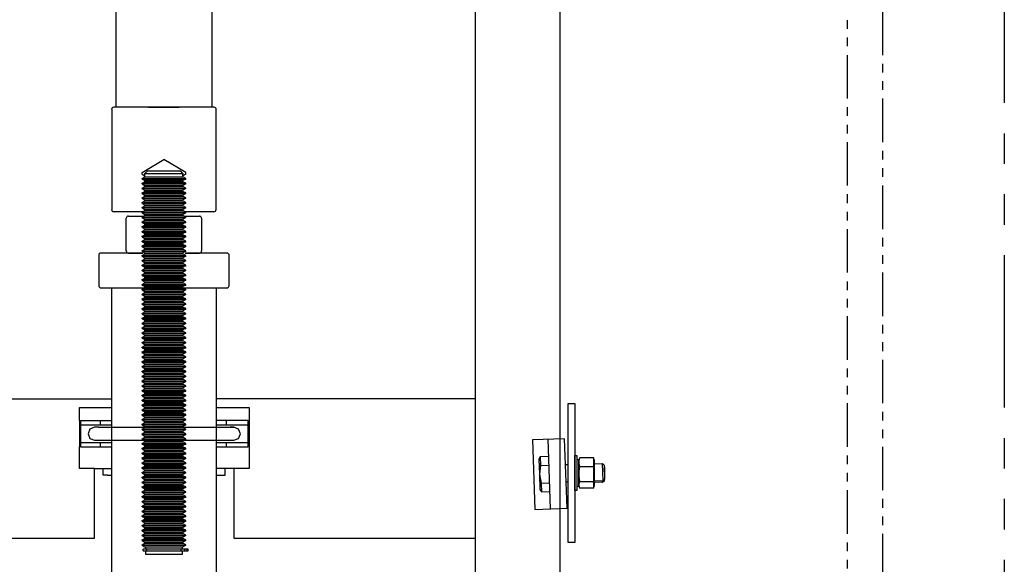
# Model space of a CAD drawing. Units: inches. Extents: x 89 to 865, y 77 to 613.
# Drawn here: x 775 to 804, y 415 to 431 of the extents above; entities that cross this region are included whole.
import ezdxf

# ---------------------------------------------------------------- set-up
doc = ezdxf.new("R2010")
doc.units = ezdxf.units.IN
doc.header["$MEASUREMENT"] = 0
doc.linetypes.add('HIDDEN', pattern=[0.375, 0.25, -0.125])
doc.linetypes.add('PHANTOM', pattern=[2.5, 1.25, -0.25, 0.25, -0.25, 0.25, -0.25])
doc.layers.add('PHANTOM', color=4, linetype='PHANTOM')

# ---------------------------------------------------------------- blocks, each defined once
blk = doc.blocks.new('JACK_BRACKET_NEW2')
for p, q in [((-1.615, 2), (-1.504, 2)), ((-2.428, 1.75), (-2.428, 1.75)), ((-2.428, 1.75), (-2.413, 1.75)), ((-1.615, 1.75), (-1.489, 1.75)), ((-2.428, 1.375), (-2.428, 0.625)), ((-2.398, 1.375), (-2.398, 0.625)), ((-2.398, 1.375), (-1.615, 1.375)), ((-1.615, 1.375), (-1.504, 1.375)), ((-1.615, 1.255), (-1.504, 1.255)), ((-2.428, 0), (-2.428, 0.625)), ((-2.398, 0.625), (-1.615, 0.625)), ((-1.615, 0.745), (-1.504, 0.745)), ((-1.615, 0.625), (-1.504, 0.625)), ((-1.99, 0), (-2.428, 0)), ((-1.615, 0), (-1.504, 0)), ((-1.615, -0.188), (-1.504, -0.188))]:
    blk.add_line(p, q)
for points in [[(-17.688, 2), (-1.615, 2)], [(8.938, 2), (1.5, 2)], [(-2.428, 1.375), (-2.428, 1.75), (-1.615, 1.75)], [(1.5, 1.75), (2.447, 1.75), (2.447, 0), (1.5, 0)], [(11.608, 1.871), (11.795, 1.871), (11.795, -2.129), (11.608, -2.129), (11.608, 1.871)], [(-2.398, 1.255), (-1.615, 1.255)], [(-1.878, 1.188), (-1.99, 1.188), (-2.123, 1.133), (-2.178, 1), (-2.123, 0.867), (-1.99, 0.812)], [(-1.878, 0.812), (2.01, 0.812), (2.142, 0.867), (2.197, 1), (2.142, 1.133), (2.01, 1.188), (1.897, 1.188)], [(-1.878, 1.188), (2.01, 1.188)], [(-1.834, 1.375), (-1.834, 1.255)], [(1.5, 0.625), (2.416, 0.625), (2.416, 1.375), (1.5, 1.375)], [(1.5, 1.255), (2.416, 1.255)], [(1.791, 1.375), (1.791, 1.255)], [(11.572, -1.142), (11.502, 0.857), (10.581, 0.825), (10.65, -1.174), (11.572, -1.142), (11.502, 0.857)], [(-2.398, 0.745), (-1.615, 0.745)], [(-1.99, 0.812), (-1.825, 0.812)], [(-1.834, 0.745), (-1.834, 0.625)], [(1.5, 0.745), (2.416, 0.745)], [(1.791, 0.745), (1.791, 0.625)], [(11.022, 0.84), (11.092, -1.159)], [(11.04, 0.346), (10.802, 0.338), (10.765, 0.268), (10.78, -0.162), (10.796, -0.606), (10.837, -0.672), (11.075, -0.664)], [(10.802, 0.338), (10.811, 0.085), (10.78, -0.162), (10.828, -0.42), (10.837, -0.672)], [(11.858, -0.504), (11.908, -0.504), (11.908, 0.246), (11.858, 0.246), (11.858, -0.504), (11.858, -0.629), (11.795, -0.629), (11.795, 0.371), (11.858, 0.371), (11.858, 0.246)], [(12.34, -0.561), (12.34, 0.303), (11.937, 0.303), (11.908, 0.246), (11.908, 0.182), (11.908, -0.155), (11.908, -0.466), (11.909, -0.505), (11.937, -0.561), (11.908, -0.466), (11.937, -0.371), (11.908, -0.155), (11.937, 0.061), (11.908, 0.182), (11.937, 0.303)], [(-17.688, -2), (-1.99, -2), (-1.99, 0), (-1.615, 0)], [(-1.615, -0.188), (-1.74, -0.188), (-1.74, 0)], [(1.5, -0.188), (1.76, -0.188), (1.76, 0)], [(2.01, 0), (2.01, -2), (8.938, -2)], [(10.811, 0.085), (11.048, 0.094)], [(11.608, 0.11), (11.528, 0.107)], [(11.937, 0.061), (12.34, 0.061)], [(12.34, -0.504), (12.356, -0.504), (12.356, 0.246), (12.34, 0.242), (12.34, -0.504)], [(12.606, -0.355), (12.356, -0.364), (12.356, 0.136), (12.589, 0.145)], [(12.589, 0.145), (12.636, 0.1), (12.65, -0.308), (12.606, -0.355), (12.589, 0.145)], [(12.637, 0.063), (12.65, 0.049), (12.643, -0.104)], [(10.828, -0.42), (11.066, -0.412)], [(11.608, -0.39), (11.546, -0.392)], [(11.937, -0.371), (12.34, -0.371)], [(12.34, -0.561), (11.937, -0.561)], [(12.589, -0.403), (12.356, -0.395)], [(12.637, -0.322), (12.636, -0.359), (12.589, -0.403), (12.59, -0.356)]]:
    blk.add_lwpolyline(points)
blk = doc.blocks.new('upstd_u')
for p, q in [((-0.438, 0), (-1.438, 0)), ((-0.438, 0), (0.438, 0)), ((1.438, 0), (0.438, 0)), ((-1.5, -0.064), (-1.5, -2.938)), ((1.5, -2.938), (1.5, -0.064)), ((-1.127, -3), (-1.438, -3)), ((-0.601, -3), (-1.127, -3)), ((1.437, -3), (0.601, -3))]:
    blk.add_line(p, q)
at = {"color": 4}
for p, q in [((-0.625, -1.875), (0, -1.499)), ((0.625, -1.875), (0, -1.499)), ((-0.625, -1.922), (-0.625, -1.875)), ((-0.625, -1.922), (-0.547, -1.967)), ((-0.484, -1.838), (-0.547, -1.901)), ((-0.547, -2), (-0.547, -1.901)), ((-0.547, -1.901), (0.547, -1.901)), ((0.484, -1.838), (-0.484, -1.838)), ((0.484, -1.838), (-0.484, -1.838)), ((0.547, -1.901), (0.484, -1.838)), ((0.547, -2), (0.547, -1.901)), ((0.625, -1.922), (0.547, -1.967)), ((0.625, -1.922), (0.625, -1.875)), ((-0.625, -2.045), (-0.547, -2)), ((-0.625, -2.045), (0.625, -2.045)), ((-0.625, -2.061), (-0.625, -2.045)), ((-0.625, -2.061), (0.625, -2.061)), ((-0.625, -2.061), (-0.547, -2.106)), ((-0.625, -2.183), (-0.547, -2.138)), ((-0.625, -2.183), (0.625, -2.183)), ((-0.625, -2.199), (-0.625, -2.183)), ((-0.625, -2.199), (0.625, -2.199)), ((-0.625, -2.199), (-0.547, -2.244)), ((-0.547, -2), (0.547, -2)), ((-0.547, -2.138), (-0.547, -2.106)), ((-0.547, -2.106), (0.547, -2.106)), ((-0.547, -2.138), (0.547, -2.138)), ((-0.547, -2.277), (-0.547, -2.244)), ((-0.547, -2.244), (0.547, -2.244)), ((0.625, -2.045), (0.547, -2)), ((0.625, -2.061), (0.547, -2.106)), ((0.547, -2.138), (0.547, -2.106)), ((0.625, -2.183), (0.547, -2.138)), ((0.625, -2.199), (0.547, -2.244)), ((0.547, -2.277), (0.547, -2.244)), ((0.625, -2.061), (0.625, -2.045)), ((0.625, -2.199), (0.625, -2.183)), ((-0.625, -2.322), (-0.547, -2.277)), ((-0.625, -2.322), (0.625, -2.322)), ((-0.625, -2.337), (-0.625, -2.322)), ((-0.625, -2.337), (0.625, -2.337)), ((-0.625, -2.337), (-0.547, -2.383)), ((-0.625, -2.46), (-0.547, -2.415)), ((-0.625, -2.46), (0.625, -2.46)), ((-0.625, -2.476), (-0.625, -2.46)), ((-0.625, -2.476), (0.625, -2.476)), ((-0.625, -2.476), (-0.547, -2.521)), ((-0.547, -2.277), (0.547, -2.277)), ((-0.547, -2.415), (-0.547, -2.383)), ((-0.547, -2.383), (0.547, -2.383)), ((-0.547, -2.415), (0.547, -2.415)), ((-0.547, -2.554), (-0.547, -2.521)), ((-0.547, -2.521), (0.547, -2.521)), ((0.625, -2.322), (0.547, -2.277)), ((0.625, -2.337), (0.547, -2.383)), ((0.547, -2.415), (0.547, -2.383)), ((0.625, -2.46), (0.547, -2.415)), ((0.625, -2.476), (0.547, -2.521)), ((0.547, -2.554), (0.547, -2.521)), ((0.625, -2.337), (0.625, -2.322)), ((0.625, -2.476), (0.625, -2.46)), ((-0.625, -2.599), (-0.547, -2.554)), ((-0.625, -2.599), (0.625, -2.599)), ((-0.625, -2.614), (-0.625, -2.599)), ((-0.625, -2.614), (0.625, -2.614)), ((-0.625, -2.614), (-0.547, -2.659)), ((-0.625, -2.737), (-0.547, -2.692)), ((-0.625, -2.737), (0.625, -2.737)), ((-0.625, -2.753), (-0.625, -2.737)), ((-0.625, -2.753), (0.625, -2.753)), ((-0.625, -2.753), (-0.547, -2.798)), ((-0.547, -2.554), (0.547, -2.554)), ((-0.547, -2.692), (-0.547, -2.659)), ((-0.547, -2.659), (0.547, -2.659)), ((-0.547, -2.692), (0.547, -2.692)), ((-0.547, -2.83), (-0.547, -2.798)), ((-0.547, -2.798), (0.547, -2.798)), ((0.625, -2.599), (0.547, -2.554)), ((0.625, -2.614), (0.547, -2.659)), ((0.547, -2.692), (0.547, -2.659)), ((0.625, -2.737), (0.547, -2.692)), ((0.625, -2.753), (0.547, -2.798)), ((0.547, -2.83), (0.547, -2.798)), ((0.625, -2.614), (0.625, -2.599)), ((0.625, -2.753), (0.625, -2.737)), ((-0.625, -2.875), (-0.547, -2.83)), ((-0.625, -2.875), (0.625, -2.875)), ((-0.625, -2.891), (-0.625, -2.875)), ((-0.625, -2.891), (0.625, -2.891)), ((-0.625, -2.891), (-0.547, -2.936)), ((-0.625, -3.014), (-0.547, -2.969)), ((-0.625, -3.014), (0.625, -3.014)), ((-0.625, -3.029), (-0.625, -3.014)), ((-0.625, -3.029), (0.625, -3.029)), ((-0.625, -3.029), (-0.547, -3.075)), ((-0.625, -3.152), (-0.547, -3.107)), ((-0.547, -2.83), (0.547, -2.83)), ((-0.547, -2.969), (-0.547, -2.936)), ((-0.547, -2.936), (0.547, -2.936)), ((-0.547, -2.969), (0.547, -2.969)), ((-0.547, -3.107), (-0.547, -3.075)), ((-0.547, -3.075), (0.547, -3.075)), ((-0.547, -3.107), (0.547, -3.107)), ((0.625, -2.875), (0.547, -2.83)), ((0.625, -2.891), (0.547, -2.936)), ((0.547, -2.969), (0.547, -2.936)), ((0.625, -3.014), (0.547, -2.969)), ((0.625, -3.029), (0.547, -3.075)), ((0.547, -3.107), (0.547, -3.075)), ((0.625, -3.152), (0.547, -3.107)), ((0.625, -2.891), (0.625, -2.875)), ((0.625, -3.029), (0.625, -3.014)), ((-0.625, -3.152), (0.625, -3.152)), ((-0.625, -3.168), (-0.625, -3.152)), ((-0.625, -3.168), (0.625, -3.168)), ((-0.625, -3.168), (-0.547, -3.213)), ((-0.625, -3.291), (-0.547, -3.246)), ((-0.625, -3.291), (0.625, -3.291)), ((-0.625, -3.306), (-0.625, -3.291)), ((-0.625, -3.306), (0.625, -3.306)), ((-0.625, -3.306), (-0.547, -3.351)), ((-0.625, -3.429), (-0.547, -3.384)), ((-0.547, -3.246), (-0.547, -3.213)), ((-0.547, -3.213), (0.547, -3.213)), ((-0.547, -3.246), (0.547, -3.246)), ((-0.547, -3.384), (-0.547, -3.351)), ((-0.547, -3.351), (0.547, -3.351)), ((-0.547, -3.384), (0.547, -3.384)), ((0.625, -3.168), (0.547, -3.213)), ((0.547, -3.246), (0.547, -3.213)), ((0.625, -3.291), (0.547, -3.246)), ((0.625, -3.306), (0.547, -3.351)), ((0.547, -3.384), (0.547, -3.351)), ((0.625, -3.429), (0.547, -3.384)), ((0.625, -3.168), (0.625, -3.152)), ((0.625, -3.306), (0.625, -3.291)), ((-0.625, -3.429), (0.625, -3.429)), ((-0.625, -3.445), (-0.625, -3.429)), ((-0.625, -3.445), (0.625, -3.445)), ((-0.625, -3.445), (-0.547, -3.49)), ((-0.625, -3.567), (-0.547, -3.522)), ((-0.625, -3.567), (0.625, -3.567)), ((-0.625, -3.583), (-0.625, -3.567)), ((-0.625, -3.583), (0.625, -3.583)), ((-0.625, -3.583), (-0.547, -3.628)), ((-0.625, -3.706), (-0.547, -3.661)), ((-0.547, -3.522), (-0.547, -3.49)), ((-0.547, -3.49), (0.547, -3.49)), ((-0.547, -3.522), (0.547, -3.522)), ((-0.547, -3.661), (-0.547, -3.628)), ((-0.547, -3.628), (0.547, -3.628)), ((-0.547, -3.661), (0.547, -3.661)), ((0.625, -3.445), (0.547, -3.49)), ((0.547, -3.522), (0.547, -3.49)), ((0.625, -3.567), (0.547, -3.522)), ((0.625, -3.583), (0.547, -3.628)), ((0.547, -3.661), (0.547, -3.628)), ((0.625, -3.706), (0.547, -3.661)), ((0.625, -3.445), (0.625, -3.429)), ((0.625, -3.583), (0.625, -3.567)), ((-0.625, -3.706), (0.625, -3.706)), ((-0.625, -3.721), (-0.625, -3.706)), ((-0.625, -3.721), (0.625, -3.721)), ((-0.625, -3.721), (-0.547, -3.767)), ((-0.625, -3.844), (-0.547, -3.799)), ((-0.625, -3.844), (0.625, -3.844)), ((-0.625, -3.86), (-0.625, -3.844)), ((-0.625, -3.86), (0.625, -3.86)), ((-0.625, -3.86), (-0.547, -3.905)), ((-0.625, -3.983), (-0.547, -3.938)), ((-0.547, -3.799), (-0.547, -3.767)), ((-0.547, -3.767), (0.547, -3.767)), ((-0.547, -3.799), (0.547, -3.799)), ((-0.547, -3.938), (-0.547, -3.905)), ((-0.547, -3.905), (0.547, -3.905)), ((-0.547, -3.938), (0.547, -3.938)), ((0.625, -3.721), (0.547, -3.767)), ((0.547, -3.799), (0.547, -3.767)), ((0.625, -3.844), (0.547, -3.799)), ((0.625, -3.86), (0.547, -3.905)), ((0.547, -3.938), (0.547, -3.905)), ((0.625, -3.983), (0.547, -3.938)), ((0.625, -3.721), (0.625, -3.706)), ((0.625, -3.86), (0.625, -3.844)), ((-0.625, -3.983), (0.625, -3.983)), ((-0.625, -3.998), (-0.625, -3.983)), ((-0.625, -3.998), (0.625, -3.998)), ((-0.625, -3.998), (-0.547, -4.043)), ((-0.625, -4.121), (-0.547, -4.076)), ((-0.625, -4.121), (0.625, -4.121)), ((-0.625, -4.137), (-0.625, -4.121)), ((-0.625, -4.137), (0.625, -4.137)), ((-0.625, -4.137), (-0.547, -4.182)), ((-0.625, -4.259), (-0.547, -4.214)), ((-0.547, -4.076), (-0.547, -4.043)), ((-0.547, -4.043), (0.547, -4.043)), ((-0.547, -4.076), (0.547, -4.076)), ((-0.547, -4.214), (-0.547, -4.182)), ((-0.547, -4.182), (0.547, -4.182)), ((-0.547, -4.214), (0.547, -4.214)), ((0.625, -3.998), (0.547, -4.043)), ((0.547, -4.076), (0.547, -4.043)), ((0.625, -4.121), (0.547, -4.076)), ((0.625, -4.137), (0.547, -4.182)), ((0.547, -4.214), (0.547, -4.182)), ((0.625, -4.259), (0.547, -4.214)), ((0.625, -3.998), (0.625, -3.983)), ((0.625, -4.137), (0.625, -4.121)), ((-0.625, -4.259), (0.625, -4.259)), ((-0.625, -4.275), (-0.625, -4.259)), ((-0.625, -4.275), (0.625, -4.275)), ((-0.625, -4.275), (-0.547, -4.32)), ((-0.625, -4.398), (-0.547, -4.353)), ((-0.625, -4.398), (0.625, -4.398)), ((-0.625, -4.413), (-0.625, -4.398)), ((-0.625, -4.413), (0.625, -4.413)), ((-0.625, -4.413), (-0.547, -4.459)), ((-0.625, -4.536), (-0.547, -4.491)), ((-0.547, -4.353), (-0.547, -4.32)), ((-0.547, -4.32), (0.547, -4.32)), ((-0.547, -4.353), (0.547, -4.353)), ((-0.547, -4.491), (-0.547, -4.459)), ((-0.547, -4.459), (0.547, -4.459)), ((-0.547, -4.491), (0.547, -4.491)), ((0.625, -4.275), (0.547, -4.32)), ((0.547, -4.353), (0.547, -4.32)), ((0.625, -4.398), (0.547, -4.353)), ((0.625, -4.413), (0.547, -4.459)), ((0.547, -4.491), (0.547, -4.459)), ((0.625, -4.536), (0.547, -4.491)), ((0.625, -4.275), (0.625, -4.259)), ((0.625, -4.413), (0.625, -4.398)), ((-0.625, -4.536), (0.625, -4.536)), ((-0.625, -4.552), (-0.625, -4.536)), ((-0.625, -4.552), (0.625, -4.552)), ((-0.625, -4.552), (-0.547, -4.597)), ((-0.625, -4.675), (-0.547, -4.63)), ((-0.625, -4.675), (0.625, -4.675)), ((-0.625, -4.69), (-0.625, -4.675)), ((-0.625, -4.69), (0.625, -4.69)), ((-0.625, -4.69), (-0.547, -4.735)), ((-0.625, -4.813), (-0.547, -4.768)), ((-0.547, -4.63), (-0.547, -4.597)), ((-0.547, -4.597), (0.547, -4.597)), ((-0.547, -4.63), (0.547, -4.63)), ((-0.547, -4.768), (-0.547, -4.735)), ((-0.547, -4.735), (0.547, -4.735)), ((-0.547, -4.768), (0.547, -4.768)), ((0.625, -4.552), (0.547, -4.597)), ((0.547, -4.63), (0.547, -4.597)), ((0.625, -4.675), (0.547, -4.63)), ((0.625, -4.69), (0.547, -4.735)), ((0.547, -4.768), (0.547, -4.735)), ((0.625, -4.813), (0.547, -4.768)), ((0.625, -4.552), (0.625, -4.536)), ((0.625, -4.69), (0.625, -4.675)), ((-0.625, -4.813), (0.625, -4.813)), ((-0.625, -4.829), (-0.625, -4.813)), ((-0.625, -4.829), (0.625, -4.829)), ((-0.625, -4.829), (-0.547, -4.874)), ((-0.625, -4.951), (-0.547, -4.906)), ((-0.625, -4.951), (0.625, -4.951)), ((-0.625, -4.967), (-0.625, -4.951)), ((-0.625, -4.967), (0.625, -4.967)), ((-0.625, -4.967), (-0.547, -5.012)), ((-0.625, -5.09), (-0.547, -5.045)), ((-0.547, -4.906), (-0.547, -4.874)), ((-0.547, -4.874), (0.547, -4.874)), ((-0.547, -4.906), (0.547, -4.906)), ((-0.547, -5.045), (-0.547, -5.012)), ((-0.547, -5.012), (0.547, -5.012)), ((-0.547, -5.045), (0.547, -5.045)), ((0.625, -4.829), (0.547, -4.874)), ((0.547, -4.906), (0.547, -4.874)), ((0.625, -4.951), (0.547, -4.906)), ((0.625, -4.967), (0.547, -5.012)), ((0.547, -5.045), (0.547, -5.012)), ((0.625, -5.09), (0.547, -5.045)), ((0.625, -4.829), (0.625, -4.813)), ((0.625, -4.967), (0.625, -4.951)), ((-0.625, -5.09), (0.625, -5.09)), ((-0.625, -5.105), (-0.625, -5.09)), ((-0.625, -5.105), (0.625, -5.105)), ((-0.625, -5.105), (-0.547, -5.151)), ((-0.625, -5.228), (-0.547, -5.183)), ((-0.625, -5.228), (0.625, -5.228)), ((-0.625, -5.244), (-0.625, -5.228)), ((-0.625, -5.244), (0.625, -5.244)), ((-0.625, -5.244), (-0.547, -5.289)), ((-0.625, -5.367), (-0.547, -5.322)), ((-0.625, -5.367), (0.625, -5.367)), ((-0.625, -5.382), (-0.625, -5.367)), ((-0.547, -5.183), (-0.547, -5.151)), ((-0.547, -5.151), (0.547, -5.151)), ((-0.547, -5.183), (0.547, -5.183)), ((-0.547, -5.322), (-0.547, -5.289)), ((-0.547, -5.289), (0.547, -5.289)), ((-0.547, -5.322), (0.547, -5.322)), ((0.625, -5.105), (0.547, -5.151)), ((0.547, -5.183), (0.547, -5.151)), ((0.625, -5.228), (0.547, -5.183)), ((0.625, -5.244), (0.547, -5.289)), ((0.547, -5.322), (0.547, -5.289)), ((0.625, -5.367), (0.547, -5.322)), ((0.625, -5.105), (0.625, -5.09)), ((0.625, -5.244), (0.625, -5.228)), ((0.625, -5.382), (0.625, -5.367)), ((-0.625, -5.382), (0.625, -5.382)), ((-0.625, -5.382), (-0.547, -5.427)), ((-0.625, -5.505), (-0.547, -5.46)), ((-0.625, -5.505), (0.625, -5.505)), ((-0.625, -5.521), (-0.625, -5.505)), ((-0.625, -5.521), (0.625, -5.521)), ((-0.625, -5.521), (-0.547, -5.566)), ((-0.625, -5.643), (-0.547, -5.598)), ((-0.625, -5.643), (0.625, -5.643)), ((-0.625, -5.659), (-0.625, -5.643)), ((-0.547, -5.46), (-0.547, -5.427)), ((-0.547, -5.427), (0.547, -5.427)), ((-0.547, -5.46), (0.547, -5.46)), ((-0.547, -5.598), (-0.547, -5.566)), ((-0.547, -5.566), (0.547, -5.566)), ((-0.547, -5.598), (0.547, -5.598)), ((0.625, -5.382), (0.547, -5.427)), ((0.547, -5.46), (0.547, -5.427)), ((0.625, -5.505), (0.547, -5.46)), ((0.625, -5.521), (0.547, -5.566)), ((0.547, -5.598), (0.547, -5.566)), ((0.625, -5.643), (0.547, -5.598)), ((0.625, -5.521), (0.625, -5.505)), ((0.625, -5.659), (0.625, -5.643)), ((-0.625, -5.659), (0.625, -5.659)), ((-0.625, -5.659), (-0.547, -5.704)), ((-0.625, -5.782), (-0.547, -5.737)), ((-0.625, -5.782), (0.625, -5.782)), ((-0.625, -5.797), (-0.625, -5.782)), ((-0.625, -5.797), (0.625, -5.797)), ((-0.625, -5.797), (-0.547, -5.843)), ((-0.625, -5.92), (-0.547, -5.875)), ((-0.625, -5.92), (0.625, -5.92)), ((-0.625, -5.936), (-0.625, -5.92)), ((-0.547, -5.737), (-0.547, -5.704)), ((-0.547, -5.704), (0.547, -5.704)), ((-0.547, -5.737), (0.547, -5.737)), ((-0.547, -5.875), (-0.547, -5.843)), ((-0.547, -5.843), (0.547, -5.843)), ((-0.547, -5.875), (0.547, -5.875)), ((0.625, -5.659), (0.547, -5.704)), ((0.547, -5.737), (0.547, -5.704)), ((0.625, -5.782), (0.547, -5.737)), ((0.625, -5.797), (0.547, -5.843)), ((0.547, -5.875), (0.547, -5.843)), ((0.625, -5.92), (0.547, -5.875)), ((0.625, -5.797), (0.625, -5.782)), ((0.625, -5.936), (0.625, -5.92)), ((-0.625, -5.936), (0.625, -5.936)), ((-0.625, -5.936), (-0.547, -5.981)), ((-0.625, -6.059), (-0.547, -6.014)), ((-0.625, -6.059), (0.625, -6.059)), ((-0.625, -6.074), (-0.625, -6.059)), ((-0.625, -6.074), (0.625, -6.074)), ((-0.625, -6.074), (-0.547, -6.119)), ((-0.625, -6.197), (-0.547, -6.152)), ((-0.625, -6.197), (0.625, -6.197)), ((-0.625, -6.213), (-0.625, -6.197)), ((-0.625, -6.213), (0.625, -6.213)), ((-0.625, -6.213), (-0.547, -6.258)), ((-0.547, -6.014), (-0.547, -5.981)), ((-0.547, -5.981), (0.547, -5.981)), ((-0.547, -6.014), (0.547, -6.014)), ((-0.547, -6.152), (-0.547, -6.119)), ((-0.547, -6.119), (0.547, -6.119)), ((-0.547, -6.152), (0.547, -6.152)), ((0.625, -5.936), (0.547, -5.981)), ((0.547, -6.014), (0.547, -5.981)), ((0.625, -6.059), (0.547, -6.014)), ((0.625, -6.074), (0.547, -6.119)), ((0.547, -6.152), (0.547, -6.119)), ((0.625, -6.197), (0.547, -6.152)), ((0.625, -6.213), (0.547, -6.258)), ((0.625, -6.074), (0.625, -6.059)), ((0.625, -6.213), (0.625, -6.197)), ((-0.625, -6.335), (-0.547, -6.29)), ((-0.625, -6.335), (0.625, -6.335)), ((-0.625, -6.351), (-0.625, -6.335)), ((-0.625, -6.351), (0.625, -6.351)), ((-0.625, -6.351), (-0.547, -6.396)), ((-0.625, -6.474), (-0.547, -6.429)), ((-0.625, -6.474), (0.625, -6.474)), ((-0.625, -6.489), (-0.625, -6.474)), ((-0.625, -6.489), (0.625, -6.489)), ((-0.625, -6.489), (-0.547, -6.535)), ((-0.547, -6.29), (-0.547, -6.258)), ((-0.547, -6.258), (0.547, -6.258)), ((-0.547, -6.29), (0.547, -6.29)), ((-0.547, -6.429), (-0.547, -6.396)), ((-0.547, -6.396), (0.547, -6.396)), ((-0.547, -6.429), (0.547, -6.429)), ((0.547, -6.29), (0.547, -6.258)), ((0.625, -6.335), (0.547, -6.29)), ((0.625, -6.351), (0.547, -6.396)), ((0.547, -6.429), (0.547, -6.396)), ((0.625, -6.474), (0.547, -6.429)), ((0.625, -6.489), (0.547, -6.535)), ((0.625, -6.351), (0.625, -6.335)), ((0.625, -6.489), (0.625, -6.474)), ((-0.625, -6.612), (-0.547, -6.567)), ((-0.625, -6.612), (0.625, -6.612)), ((-0.625, -6.628), (-0.625, -6.612)), ((-0.625, -6.628), (0.625, -6.628)), ((-0.625, -6.628), (-0.547, -6.673)), ((-0.625, -6.751), (-0.547, -6.706)), ((-0.625, -6.751), (0.625, -6.751)), ((-0.625, -6.766), (-0.625, -6.751)), ((-0.625, -6.766), (0.625, -6.766)), ((-0.625, -6.766), (-0.547, -6.811)), ((-0.547, -6.567), (-0.547, -6.535)), ((-0.547, -6.535), (0.547, -6.535)), ((-0.547, -6.567), (0.547, -6.567)), ((-0.547, -6.706), (-0.547, -6.673)), ((-0.547, -6.673), (0.547, -6.673)), ((-0.547, -6.706), (0.547, -6.706)), ((0.547, -6.567), (0.547, -6.535)), ((0.625, -6.612), (0.547, -6.567)), ((0.625, -6.628), (0.547, -6.673)), ((0.547, -6.706), (0.547, -6.673)), ((0.625, -6.751), (0.547, -6.706)), ((0.625, -6.766), (0.547, -6.811)), ((0.625, -6.628), (0.625, -6.612)), ((0.625, -6.766), (0.625, -6.751)), ((-0.625, -6.889), (-0.547, -6.844)), ((-0.625, -6.889), (0.625, -6.889)), ((-0.625, -6.905), (-0.625, -6.889)), ((-0.625, -6.905), (0.625, -6.905)), ((-0.625, -6.905), (-0.547, -6.95)), ((-0.625, -7.027), (-0.547, -6.982)), ((-0.625, -7.027), (0.625, -7.027)), ((-0.625, -7.043), (-0.625, -7.027)), ((-0.625, -7.043), (0.625, -7.043)), ((-0.625, -7.043), (-0.547, -7.088)), ((-0.547, -6.844), (-0.547, -6.811)), ((-0.547, -6.811), (0.547, -6.811)), ((-0.547, -6.844), (0.547, -6.844)), ((-0.547, -6.982), (-0.547, -6.95)), ((-0.547, -6.95), (0.547, -6.95)), ((-0.547, -6.982), (0.547, -6.982)), ((0.547, -6.844), (0.547, -6.811)), ((0.625, -6.889), (0.547, -6.844)), ((0.625, -6.905), (0.547, -6.95)), ((0.547, -6.982), (0.547, -6.95)), ((0.625, -7.027), (0.547, -6.982)), ((0.625, -7.043), (0.547, -7.088)), ((0.625, -6.905), (0.625, -6.889)), ((0.625, -7.043), (0.625, -7.027)), ((-0.625, -7.166), (-0.547, -7.121)), ((-0.625, -7.166), (0.625, -7.166)), ((-0.625, -7.181), (-0.625, -7.166)), ((-0.625, -7.181), (0.625, -7.181)), ((-0.625, -7.181), (-0.547, -7.227)), ((-0.625, -7.304), (-0.547, -7.259)), ((-0.625, -7.304), (0.625, -7.304)), ((-0.625, -7.32), (-0.625, -7.304)), ((-0.625, -7.32), (0.625, -7.32)), ((-0.625, -7.32), (-0.547, -7.365)), ((-0.547, -7.121), (-0.547, -7.088)), ((-0.547, -7.088), (0.547, -7.088)), ((-0.547, -7.121), (0.547, -7.121)), ((-0.547, -7.259), (-0.547, -7.227)), ((-0.547, -7.227), (0.547, -7.227)), ((-0.547, -7.259), (0.547, -7.259)), ((0.547, -7.121), (0.547, -7.088)), ((0.625, -7.166), (0.547, -7.121)), ((0.625, -7.181), (0.547, -7.227)), ((0.547, -7.259), (0.547, -7.227)), ((0.625, -7.304), (0.547, -7.259)), ((0.625, -7.32), (0.547, -7.365)), ((0.625, -7.181), (0.625, -7.166)), ((0.625, -7.32), (0.625, -7.304)), ((-0.625, -7.443), (-0.547, -7.398)), ((-0.625, -7.443), (0.625, -7.443)), ((-0.625, -7.458), (-0.625, -7.443)), ((-0.625, -7.458), (0.625, -7.458)), ((-0.625, -7.458), (-0.547, -7.503)), ((-0.625, -7.581), (-0.547, -7.536)), ((-0.625, -7.581), (0.625, -7.581)), ((-0.625, -7.597), (-0.625, -7.581)), ((-0.625, -7.597), (0.625, -7.597)), ((-0.625, -7.597), (-0.547, -7.642)), ((-0.547, -7.398), (-0.547, -7.365)), ((-0.547, -7.365), (0.547, -7.365)), ((-0.547, -7.398), (0.547, -7.398)), ((-0.547, -7.536), (-0.547, -7.503)), ((-0.547, -7.503), (0.547, -7.503)), ((-0.547, -7.536), (0.547, -7.536)), ((0.547, -7.398), (0.547, -7.365)), ((0.625, -7.443), (0.547, -7.398)), ((0.625, -7.458), (0.547, -7.503)), ((0.547, -7.536), (0.547, -7.503)), ((0.625, -7.581), (0.547, -7.536)), ((0.625, -7.597), (0.547, -7.642)), ((0.625, -7.458), (0.625, -7.443)), ((0.625, -7.597), (0.625, -7.581)), ((-0.625, -7.719), (-0.547, -7.674)), ((-0.625, -7.719), (0.625, -7.719)), ((-0.625, -7.735), (-0.625, -7.719)), ((-0.625, -7.735), (0.625, -7.735)), ((-0.625, -7.735), (-0.547, -7.78)), ((-0.625, -7.858), (-0.547, -7.813)), ((-0.625, -7.858), (0.625, -7.858)), ((-0.625, -7.873), (-0.625, -7.858)), ((-0.625, -7.873), (0.625, -7.873)), ((-0.625, -7.873), (-0.547, -7.919)), ((-0.547, -7.674), (-0.547, -7.642)), ((-0.547, -7.642), (0.547, -7.642)), ((-0.547, -7.674), (0.547, -7.674)), ((-0.547, -7.813), (-0.547, -7.78)), ((-0.547, -7.78), (0.547, -7.78)), ((-0.547, -7.813), (0.547, -7.813)), ((0.547, -7.674), (0.547, -7.642)), ((0.625, -7.719), (0.547, -7.674)), ((0.625, -7.735), (0.547, -7.78)), ((0.547, -7.813), (0.547, -7.78)), ((0.625, -7.858), (0.547, -7.813)), ((0.625, -7.873), (0.547, -7.919)), ((0.625, -7.735), (0.625, -7.719)), ((0.625, -7.873), (0.625, -7.858)), ((-0.625, -7.996), (-0.547, -7.951)), ((-0.625, -7.996), (0.625, -7.996)), ((-0.625, -8.012), (-0.625, -7.996)), ((-0.625, -8.012), (0.625, -8.012)), ((-0.625, -8.012), (-0.547, -8.057)), ((-0.625, -8.135), (-0.547, -8.09)), ((-0.625, -8.135), (0.625, -8.135)), ((-0.625, -8.15), (-0.625, -8.135)), ((-0.625, -8.15), (0.625, -8.15)), ((-0.625, -8.15), (-0.547, -8.195)), ((-0.547, -7.951), (-0.547, -7.919)), ((-0.547, -7.919), (0.547, -7.919)), ((-0.547, -7.951), (0.547, -7.951)), ((-0.547, -8.09), (-0.547, -8.057)), ((-0.547, -8.057), (0.547, -8.057)), ((-0.547, -8.09), (0.547, -8.09)), ((-0.547, -8.228), (-0.547, -8.195)), ((-0.547, -8.195), (0.547, -8.195)), ((0.547, -7.951), (0.547, -7.919)), ((0.625, -7.996), (0.547, -7.951)), ((0.625, -8.012), (0.547, -8.057)), ((0.547, -8.09), (0.547, -8.057)), ((0.625, -8.135), (0.547, -8.09)), ((0.625, -8.15), (0.547, -8.195)), ((0.547, -8.228), (0.547, -8.195)), ((0.625, -8.012), (0.625, -7.996)), ((0.625, -8.15), (0.625, -8.135)), ((-0.625, -8.273), (-0.547, -8.228)), ((-0.625, -8.273), (0.625, -8.273)), ((-0.625, -8.289), (-0.625, -8.273)), ((-0.625, -8.289), (0.625, -8.289)), ((-0.625, -8.289), (-0.547, -8.334)), ((-0.625, -8.411), (-0.547, -8.366)), ((-0.625, -8.411), (0.625, -8.411)), ((-0.625, -8.427), (-0.625, -8.411)), ((-0.625, -8.427), (0.625, -8.427)), ((-0.625, -8.427), (-0.547, -8.472)), ((-0.547, -8.228), (0.547, -8.228)), ((-0.547, -8.366), (-0.547, -8.334)), ((-0.547, -8.334), (0.547, -8.334)), ((-0.547, -8.366), (0.547, -8.366)), ((-0.547, -8.505), (-0.547, -8.472)), ((-0.547, -8.472), (0.547, -8.472)), ((0.625, -8.273), (0.547, -8.228)), ((0.625, -8.289), (0.547, -8.334)), ((0.547, -8.366), (0.547, -8.334)), ((0.625, -8.411), (0.547, -8.366)), ((0.625, -8.427), (0.547, -8.472)), ((0.547, -8.505), (0.547, -8.472)), ((0.625, -8.289), (0.625, -8.273)), ((0.625, -8.427), (0.625, -8.411)), ((-0.625, -8.55), (-0.547, -8.505)), ((-0.625, -8.55), (0.625, -8.55)), ((-0.625, -8.565), (-0.625, -8.55)), ((-0.625, -8.565), (0.625, -8.565)), ((-0.625, -8.565), (-0.547, -8.611)), ((-0.625, -8.688), (-0.547, -8.643)), ((-0.625, -8.688), (0.625, -8.688)), ((-0.625, -8.704), (-0.625, -8.688)), ((-0.625, -8.704), (0.625, -8.704)), ((-0.625, -8.704), (-0.547, -8.749)), ((-0.547, -8.505), (0.547, -8.505)), ((-0.547, -8.643), (-0.547, -8.611)), ((-0.547, -8.611), (0.547, -8.611)), ((-0.547, -8.643), (0.547, -8.643)), ((-0.547, -8.782), (-0.547, -8.749)), ((-0.547, -8.749), (0.547, -8.749)), ((0.625, -8.55), (0.547, -8.505)), ((0.625, -8.565), (0.547, -8.611)), ((0.547, -8.643), (0.547, -8.611)), ((0.625, -8.688), (0.547, -8.643)), ((0.625, -8.704), (0.547, -8.749)), ((0.547, -8.782), (0.547, -8.749)), ((0.625, -8.565), (0.625, -8.55)), ((0.625, -8.704), (0.625, -8.688)), ((-0.625, -8.827), (-0.547, -8.782)), ((-0.625, -8.827), (0.625, -8.827)), ((-0.625, -8.842), (-0.625, -8.827)), ((-0.625, -8.842), (0.625, -8.842)), ((-0.625, -8.842), (-0.547, -8.887)), ((-0.625, -8.965), (-0.547, -8.92)), ((-0.625, -8.965), (0.625, -8.965)), ((-0.625, -8.981), (-0.625, -8.965)), ((-0.625, -8.981), (0.625, -8.981)), ((-0.625, -8.981), (-0.547, -9.026)), ((-0.547, -8.782), (0.547, -8.782)), ((-0.547, -8.92), (-0.547, -8.887)), ((-0.547, -8.887), (0.547, -8.887)), ((-0.547, -8.92), (0.547, -8.92)), ((-0.547, -9.058), (-0.547, -9.026)), ((-0.547, -9.026), (0.547, -9.026)), ((0.625, -8.827), (0.547, -8.782)), ((0.625, -8.842), (0.547, -8.887)), ((0.547, -8.92), (0.547, -8.887)), ((0.625, -8.965), (0.547, -8.92)), ((0.625, -8.981), (0.547, -9.026)), ((0.547, -9.058), (0.547, -9.026)), ((0.625, -8.842), (0.625, -8.827)), ((0.625, -8.981), (0.625, -8.965)), ((-0.625, -9.103), (-0.547, -9.058)), ((-0.625, -9.103), (0.625, -9.103)), ((-0.625, -9.119), (-0.625, -9.103)), ((-0.625, -9.119), (0.625, -9.119)), ((-0.625, -9.119), (-0.547, -9.164)), ((-0.625, -9.242), (-0.547, -9.197)), ((-0.625, -9.242), (0.625, -9.242)), ((-0.625, -9.257), (-0.625, -9.242)), ((-0.625, -9.257), (0.625, -9.257)), ((-0.625, -9.257), (-0.547, -9.303)), ((-0.547, -9.058), (0.547, -9.058)), ((-0.547, -9.164), (-0.547, -9.197)), ((-0.547, -9.197), (-0.547, -9.164)), ((-0.547, -9.197), (-0.547, -9.164)), ((-0.547, -9.164), (0.547, -9.164)), ((-0.547, -9.197), (0.547, -9.197)), ((-0.547, -9.335), (-0.547, -9.303)), ((-0.547, -9.303), (-0.547, -9.335)), ((-0.547, -9.335), (-0.547, -9.303)), ((-0.547, -9.303), (0.547, -9.303)), ((0.625, -9.103), (0.547, -9.058)), ((0.625, -9.119), (0.547, -9.164)), ((0.547, -9.197), (0.547, -9.164)), ((0.625, -9.242), (0.547, -9.197)), ((0.625, -9.257), (0.547, -9.303)), ((0.547, -9.335), (0.547, -9.303)), ((0.625, -9.119), (0.625, -9.103)), ((0.625, -9.257), (0.625, -9.242)), ((-0.625, -9.38), (-0.547, -9.335)), ((-0.625, -9.38), (0.625, -9.38)), ((-0.625, -9.396), (-0.625, -9.38)), ((-0.625, -9.396), (0.625, -9.396)), ((-0.625, -9.396), (-0.547, -9.441)), ((-0.625, -9.519), (-0.547, -9.474)), ((-0.625, -9.519), (0.625, -9.519)), ((-0.625, -9.534), (-0.625, -9.519)), ((-0.625, -9.534), (0.625, -9.534)), ((-0.625, -9.534), (-0.547, -9.579)), ((-0.547, -9.335), (0.547, -9.335)), ((-0.547, -9.441), (-0.547, -9.474)), ((-0.547, -9.474), (-0.547, -9.441)), ((-0.547, -9.474), (-0.547, -9.441)), ((-0.547, -9.441), (0.547, -9.441)), ((-0.547, -9.474), (0.547, -9.474)), ((-0.547, -9.612), (-0.547, -9.579)), ((-0.547, -9.579), (-0.547, -9.612)), ((-0.547, -9.612), (-0.547, -9.579)), ((-0.547, -9.579), (0.547, -9.579)), ((0.625, -9.38), (0.547, -9.335)), ((0.625, -9.396), (0.547, -9.441)), ((0.547, -9.474), (0.547, -9.441)), ((0.625, -9.519), (0.547, -9.474)), ((0.625, -9.534), (0.547, -9.579)), ((0.547, -9.612), (0.547, -9.579)), ((0.625, -9.396), (0.625, -9.38)), ((0.625, -9.534), (0.625, -9.519)), ((-0.625, -9.657), (-0.547, -9.612)), ((-0.625, -9.657), (0.625, -9.657)), ((-0.625, -9.673), (-0.625, -9.657)), ((-0.625, -9.673), (0.625, -9.673)), ((-0.625, -9.673), (-0.547, -9.718)), ((-0.625, -9.795), (-0.547, -9.75)), ((-0.625, -9.795), (0.625, -9.795)), ((-0.625, -9.811), (-0.625, -9.795)), ((-0.625, -9.811), (0.625, -9.811)), ((-0.625, -9.811), (-0.547, -9.856)), ((-0.625, -9.934), (-0.547, -9.889)), ((-0.547, -9.612), (0.547, -9.612)), ((-0.547, -9.718), (-0.547, -9.75)), ((-0.547, -9.75), (-0.547, -9.718)), ((-0.547, -9.75), (-0.547, -9.718)), ((-0.547, -9.718), (0.547, -9.718)), ((-0.547, -9.75), (0.547, -9.75)), ((-0.547, -9.889), (-0.547, -9.856)), ((-0.547, -9.856), (-0.547, -9.889)), ((-0.547, -9.889), (-0.547, -9.856)), ((-0.547, -9.856), (0.547, -9.856)), ((-0.547, -9.889), (0.547, -9.889)), ((0.625, -9.657), (0.547, -9.612)), ((0.625, -9.673), (0.547, -9.718)), ((0.547, -9.75), (0.547, -9.718)), ((0.625, -9.795), (0.547, -9.75)), ((0.625, -9.811), (0.547, -9.856)), ((0.547, -9.889), (0.547, -9.856)), ((0.625, -9.934), (0.547, -9.889)), ((0.625, -9.673), (0.625, -9.657)), ((0.625, -9.811), (0.625, -9.795)), ((-0.625, -9.934), (0.625, -9.934)), ((-0.625, -9.949), (-0.625, -9.934)), ((-0.625, -9.949), (0.625, -9.949)), ((-0.625, -9.949), (-0.547, -9.995)), ((-0.625, -10.072), (-0.547, -10.027)), ((-0.625, -10.072), (0.625, -10.072)), ((-0.625, -10.088), (-0.625, -10.072)), ((-0.625, -10.088), (0.625, -10.088)), ((-0.625, -10.088), (-0.547, -10.133)), ((-0.625, -10.211), (-0.547, -10.166)), ((-0.547, -9.995), (-0.547, -10.027)), ((-0.547, -10.027), (-0.547, -9.995)), ((-0.547, -10.027), (-0.547, -9.995)), ((-0.547, -9.995), (0.547, -9.995)), ((-0.547, -10.027), (0.547, -10.027)), ((-0.547, -10.166), (-0.547, -10.133)), ((-0.547, -10.133), (-0.547, -10.166)), ((-0.547, -10.166), (-0.547, -10.133)), ((-0.547, -10.133), (0.547, -10.133)), ((-0.547, -10.166), (0.547, -10.166)), ((0.625, -9.949), (0.547, -9.995)), ((0.547, -10.027), (0.547, -9.995)), ((0.625, -10.072), (0.547, -10.027)), ((0.625, -10.088), (0.547, -10.133)), ((0.547, -10.166), (0.547, -10.133)), ((0.625, -10.211), (0.547, -10.166)), ((0.625, -9.949), (0.625, -9.934)), ((0.625, -10.088), (0.625, -10.072)), ((-0.625, -10.211), (0.625, -10.211)), ((-0.625, -10.226), (-0.625, -10.211)), ((-0.625, -10.226), (0.625, -10.226)), ((-0.625, -10.226), (-0.547, -10.271)), ((-0.625, -10.349), (-0.547, -10.304)), ((-0.625, -10.349), (0.625, -10.349)), ((-0.625, -10.365), (-0.625, -10.349)), ((-0.625, -10.365), (0.625, -10.365)), ((-0.625, -10.365), (-0.547, -10.41)), ((-0.625, -10.487), (-0.547, -10.442)), ((-0.547, -10.271), (-0.547, -10.304)), ((-0.547, -10.304), (-0.547, -10.271)), ((-0.547, -10.304), (-0.547, -10.271)), ((-0.547, -10.271), (0.547, -10.271)), ((-0.547, -10.304), (0.547, -10.304)), ((-0.547, -10.442), (-0.547, -10.41)), ((-0.547, -10.41), (-0.547, -10.442)), ((-0.547, -10.442), (-0.547, -10.41)), ((-0.547, -10.41), (0.547, -10.41)), ((-0.547, -10.442), (0.547, -10.442)), ((0.625, -10.226), (0.547, -10.271)), ((0.547, -10.304), (0.547, -10.271)), ((0.625, -10.349), (0.547, -10.304)), ((0.625, -10.365), (0.547, -10.41)), ((0.547, -10.442), (0.547, -10.41)), ((0.625, -10.487), (0.547, -10.442)), ((0.625, -10.226), (0.625, -10.211)), ((0.625, -10.365), (0.625, -10.349)), ((-0.625, -10.487), (0.625, -10.487)), ((-0.625, -10.503), (-0.625, -10.487)), ((-0.625, -10.503), (0.625, -10.503)), ((-0.625, -10.503), (-0.547, -10.548)), ((-0.625, -10.626), (-0.547, -10.581)), ((-0.625, -10.626), (0.625, -10.626)), ((-0.625, -10.641), (-0.625, -10.626)), ((-0.625, -10.641), (0.625, -10.641)), ((-0.625, -10.641), (-0.547, -10.687)), ((-0.625, -10.764), (-0.547, -10.719)), ((-0.547, -10.548), (-0.547, -10.581)), ((-0.547, -10.581), (-0.547, -10.548)), ((-0.547, -10.581), (-0.547, -10.548)), ((-0.547, -10.548), (0.547, -10.548)), ((-0.547, -10.581), (0.547, -10.581)), ((-0.547, -10.719), (-0.547, -10.687)), ((-0.547, -10.687), (-0.547, -10.719)), ((-0.547, -10.719), (-0.547, -10.687)), ((-0.547, -10.719), (-0.547, -10.687)), ((-0.547, -10.687), (0.547, -10.687)), ((-0.547, -10.719), (0.547, -10.719)), ((-0.547, -10.719), (0.547, -10.719)), ((0.625, -10.503), (0.547, -10.548)), ((0.547, -10.581), (0.547, -10.548)), ((0.625, -10.626), (0.547, -10.581)), ((0.625, -10.641), (0.547, -10.687)), ((0.547, -10.719), (0.547, -10.687)), ((0.625, -10.764), (0.547, -10.719)), ((0.625, -10.503), (0.625, -10.487)), ((0.625, -10.641), (0.625, -10.626)), ((-0.625, -10.764), (0.625, -10.764)), ((-0.625, -10.78), (-0.625, -10.764)), ((-0.625, -10.78), (0.625, -10.78)), ((-0.625, -10.78), (-0.547, -10.825)), ((-0.625, -10.903), (-0.547, -10.858)), ((-0.625, -10.903), (0.625, -10.903)), ((-0.625, -10.918), (-0.625, -10.903)), ((-0.625, -10.918), (0.625, -10.918)), ((-0.625, -10.918), (-0.547, -10.963)), ((-0.625, -11.041), (-0.547, -10.996)), ((-0.547, -10.825), (-0.547, -10.858)), ((-0.547, -10.858), (-0.547, -10.825)), ((-0.547, -10.858), (-0.547, -10.825)), ((-0.547, -10.825), (0.547, -10.825)), ((-0.547, -10.858), (0.547, -10.858)), ((-0.547, -10.996), (-0.547, -10.963)), ((-0.547, -10.996), (-0.547, -10.963)), ((-0.547, -10.963), (-0.547, -10.996)), ((-0.547, -10.963), (0.547, -10.963)), ((-0.547, -10.963), (0.547, -10.963)), ((-0.547, -10.996), (0.547, -10.996)), ((0.625, -10.78), (0.547, -10.825)), ((0.547, -10.858), (0.547, -10.825)), ((0.625, -10.903), (0.547, -10.858)), ((0.625, -10.918), (0.547, -10.963)), ((0.547, -10.996), (0.547, -10.963)), ((0.625, -11.041), (0.547, -10.996)), ((0.625, -10.78), (0.625, -10.764)), ((0.625, -10.918), (0.625, -10.903)), ((-0.625, -11.041), (0.625, -11.041)), ((-0.625, -11.057), (-0.625, -11.041)), ((-0.625, -11.057), (-0.547, -11.102)), ((-0.625, -11.057), (0.625, -11.057)), ((-0.625, -11.179), (-0.547, -11.134)), ((-0.625, -11.179), (0.625, -11.179)), ((-0.625, -11.195), (-0.625, -11.179)), ((-0.625, -11.195), (0.625, -11.195)), ((-0.625, -11.195), (-0.547, -11.24)), ((-0.625, -11.318), (-0.547, -11.273)), ((-0.547, -11.134), (-0.547, -11.102)), ((-0.547, -11.102), (-0.547, -11.134)), ((-0.547, -11.134), (-0.547, -11.102)), ((-0.547, -11.102), (0.547, -11.102)), ((-0.547, -11.134), (0.547, -11.134)), ((-0.547, -11.273), (-0.547, -11.24)), ((-0.547, -11.273), (-0.547, -11.24)), ((-0.547, -11.24), (-0.547, -11.273)), ((-0.547, -11.24), (0.547, -11.24)), ((-0.547, -11.273), (0.547, -11.273)), ((0.625, -11.057), (0.547, -11.102)), ((0.547, -11.134), (0.547, -11.102)), ((0.625, -11.179), (0.547, -11.134)), ((0.625, -11.195), (0.547, -11.24)), ((0.547, -11.273), (0.547, -11.24)), ((0.625, -11.318), (0.547, -11.273)), ((0.625, -11.057), (0.625, -11.041)), ((0.625, -11.195), (0.625, -11.179)), ((-0.625, -11.318), (0.625, -11.318)), ((-0.625, -11.333), (-0.625, -11.318)), ((-0.625, -11.333), (0.625, -11.333)), ((-0.625, -11.333), (-0.547, -11.379)), ((-0.625, -11.456), (-0.547, -11.411)), ((-0.625, -11.456), (0.625, -11.456)), ((-0.625, -11.472), (-0.625, -11.456)), ((-0.625, -11.472), (0.625, -11.472)), ((-0.625, -11.472), (-0.547, -11.517)), ((-0.625, -11.595), (-0.547, -11.55)), ((-0.547, -11.411), (-0.547, -11.379)), ((-0.547, -11.379), (-0.547, -11.411)), ((-0.547, -11.411), (-0.547, -11.379)), ((-0.547, -11.379), (0.547, -11.379)), ((-0.547, -11.411), (0.547, -11.411)), ((-0.547, -11.55), (-0.547, -11.517)), ((-0.547, -11.55), (-0.547, -11.517)), ((-0.547, -11.517), (-0.547, -11.55)), ((-0.547, -11.517), (0.547, -11.517)), ((-0.547, -11.55), (0.547, -11.55)), ((0.625, -11.333), (0.547, -11.379)), ((0.547, -11.411), (0.547, -11.379)), ((0.625, -11.456), (0.547, -11.411)), ((0.625, -11.472), (0.547, -11.517)), ((0.547, -11.55), (0.547, -11.517)), ((0.625, -11.595), (0.547, -11.55)), ((0.625, -11.333), (0.625, -11.318)), ((0.625, -11.472), (0.625, -11.456)), ((-0.625, -11.595), (0.625, -11.595)), ((-0.625, -11.61), (-0.625, -11.595)), ((-0.625, -11.61), (0.625, -11.61)), ((-0.625, -11.61), (-0.547, -11.655)), ((-0.625, -11.733), (-0.547, -11.688)), ((-0.625, -11.733), (0.625, -11.733)), ((-0.625, -11.749), (-0.625, -11.733)), ((-0.625, -11.749), (0.625, -11.749)), ((-0.625, -11.749), (-0.547, -11.794)), ((-0.625, -11.871), (-0.547, -11.826)), ((-0.547, -11.688), (-0.547, -11.655)), ((-0.547, -11.655), (-0.547, -11.688)), ((-0.547, -11.688), (-0.547, -11.655)), ((-0.547, -11.655), (0.547, -11.655)), ((-0.547, -11.688), (0.547, -11.688)), ((-0.547, -11.826), (-0.547, -11.794)), ((-0.547, -11.826), (-0.547, -11.794)), ((-0.547, -11.794), (-0.547, -11.826)), ((-0.547, -11.794), (0.547, -11.794)), ((-0.547, -11.826), (0.547, -11.826)), ((0.625, -11.61), (0.547, -11.655)), ((0.547, -11.688), (0.547, -11.655)), ((0.625, -11.733), (0.547, -11.688)), ((0.625, -11.749), (0.547, -11.794)), ((0.547, -11.826), (0.547, -11.794)), ((0.625, -11.871), (0.547, -11.826)), ((0.625, -11.61), (0.625, -11.595)), ((0.625, -11.749), (0.625, -11.733)), ((-0.625, -11.871), (0.625, -11.871)), ((-0.625, -11.887), (-0.625, -11.871)), ((-0.625, -11.887), (0.625, -11.887)), ((-0.625, -11.887), (-0.547, -11.932)), ((-0.625, -12.01), (-0.547, -11.965)), ((-0.625, -12.01), (0.625, -12.01)), ((-0.625, -12.025), (-0.625, -12.01)), ((-0.625, -12.025), (0.625, -12.025)), ((-0.625, -12.025), (-0.547, -12.071)), ((-0.625, -12.148), (-0.547, -12.103)), ((-0.625, -12.148), (0.625, -12.148)), ((-0.625, -12.164), (-0.625, -12.148)), ((-0.547, -11.965), (-0.547, -11.932)), ((-0.547, -11.965), (-0.547, -11.932)), ((-0.547, -11.932), (-0.547, -11.965)), ((-0.547, -11.965), (-0.547, -11.932)), ((-0.547, -11.932), (0.547, -11.932)), ((-0.547, -11.965), (0.547, -11.965)), ((-0.547, -11.965), (0.547, -11.965)), ((-0.547, -12.103), (-0.547, -12.071)), ((-0.547, -12.103), (-0.547, -12.071)), ((-0.547, -12.071), (-0.547, -12.103)), ((-0.547, -12.071), (0.547, -12.071)), ((-0.547, -12.103), (0.547, -12.103)), ((0.625, -11.887), (0.547, -11.932)), ((0.547, -11.965), (0.547, -11.932)), ((0.625, -12.01), (0.547, -11.965)), ((0.625, -12.025), (0.547, -12.071)), ((0.547, -12.103), (0.547, -12.071)), ((0.625, -12.148), (0.547, -12.103)), ((0.625, -11.887), (0.625, -11.871)), ((0.625, -12.025), (0.625, -12.01)), ((0.625, -12.164), (0.625, -12.148)), ((-0.625, -12.164), (0.625, -12.164)), ((-0.625, -12.164), (-0.547, -12.209)), ((-0.625, -12.287), (-0.547, -12.242)), ((-0.625, -12.287), (0.625, -12.287)), ((-0.625, -12.302), (-0.625, -12.287)), ((-0.625, -12.302), (0.625, -12.302)), ((-0.625, -12.302), (-0.547, -12.347)), ((-0.625, -12.425), (-0.547, -12.38)), ((-0.625, -12.425), (0.625, -12.425)), ((-0.625, -12.441), (-0.625, -12.425)), ((-0.547, -12.242), (-0.547, -12.209)), ((-0.547, -12.209), (-0.547, -12.242)), ((-0.547, -12.242), (-0.547, -12.209)), ((-0.547, -12.242), (-0.547, -12.209)), ((-0.547, -12.209), (0.547, -12.209)), ((-0.547, -12.209), (0.547, -12.209)), ((-0.547, -12.242), (0.547, -12.242)), ((-0.547, -12.242), (0.547, -12.242)), ((-0.547, -12.347), (-0.547, -12.38)), ((-0.547, -12.38), (-0.547, -12.347)), ((-0.547, -12.38), (-0.547, -12.347)), ((-0.547, -12.347), (0.547, -12.347)), ((-0.547, -12.38), (0.547, -12.38)), ((0.625, -12.164), (0.547, -12.209)), ((0.547, -12.242), (0.547, -12.209)), ((0.625, -12.287), (0.547, -12.242)), ((0.625, -12.302), (0.547, -12.347)), ((0.547, -12.38), (0.547, -12.347)), ((0.625, -12.425), (0.547, -12.38)), ((0.625, -12.302), (0.625, -12.287)), ((0.625, -12.441), (0.625, -12.425)), ((-0.625, -12.441), (0.625, -12.441)), ((-0.625, -12.441), (-0.547, -12.486)), ((-0.625, -12.563), (-0.547, -12.518)), ((-0.625, -12.563), (0.625, -12.563)), ((-0.625, -12.579), (-0.625, -12.563)), ((-0.625, -12.579), (0.625, -12.579)), ((-0.625, -12.579), (-0.547, -12.624)), ((-0.547, -12.518), (-0.547, -12.486)), ((-0.547, -12.518), (-0.547, -12.486)), ((-0.547, -12.518), (-0.547, -12.486)), ((-0.547, -12.486), (-0.547, -12.518)), ((-0.547, -12.486), (-0.547, -12.526)), ((-0.547, -12.486), (0.547, -12.486)), ((-0.547, -12.486), (0.547, -12.486)), ((-0.547, -12.518), (0.547, -12.518)), ((-0.547, -12.624), (0.547, -12.624)), ((-0.531, -12.624), (-0.531, -12.685)), ((-0.531, -12.685), (0.531, -12.685)), ((0.531, -12.685), (0.531, -12.624)), ((0.625, -12.441), (0.547, -12.486)), ((0.547, -12.518), (0.547, -12.486)), ((0.547, -12.518), (0.547, -12.486)), ((0.625, -12.563), (0.547, -12.518)), ((0.625, -12.579), (0.547, -12.624)), ((0.625, -12.579), (0.625, -12.563)), ((-0.531, -12.741), (-0.531, -12.838)), ((-0.531, -12.741), (0.531, -12.741)), ((-0.531, -12.838), (0.531, -12.838)), ((0.531, -12.838), (0.531, -12.741))]:
    blk.add_line(p, q, dxfattribs=at)
at = {"color": 6}
for p, q in [((0.658, -12.688), (-0.591, -12.688)), ((-0.591, -12.738), (-0.591, -12.688)), ((0.695, -12.688), (0.658, -12.688)), ((0.695, -12.738), (0.695, -12.688)), ((-0.591, -12.738), (0.695, -12.738))]:
    blk.add_line(p, q, dxfattribs=at)
at = {"color": 2, "linetype": 'HIDDEN'}
for p, q in [((-0.499, -12.685), (-0.499, -12.741)), ((0.499, -12.741), (0.499, -12.685)), ((0.591, -12.688), (0.591, -12.738)), ((0.658, -12.688), (0.658, -12.738))]:
    blk.add_line(p, q, dxfattribs=at)
at = {"color": 4}
for points in [[(0.547, -1.901, 0), (0.547, -1.95, 0)], [(0.547, -1.901, 0), (0.547, -1.95, 0)], [(-0.547, -12.526, 0), (-0.547, -12.486, 0)], [(-0.547, -12.526, 0), (-0.547, -12.486, 0)]]:
    blk.add_polyline3d(points, dxfattribs=at)
for centre, start, end in [((-1.438, -0.062), 90, 181.787), ((1.438, -0.062), 358.213, 90), ((-1.438, -2.938), 180, 270), ((1.437, -2.938), 270, 360), ((-0.604, -5.326), 76.0642, 90), ((-0.604, -5.326), 24.7531, 43.9358), ((0.604, -5.326), 136.0366, 155.2834), ((0.604, -5.326), 90, 103.9634)]:
    blk.add_arc(centre, 0.0625, start, end)
blk = doc.blocks.new('upstd_d')
for p, q in [((-1.083, 1.062), (-1.083, 2)), ((-1.083, 1.062), (-1.083, 2)), ((-1.02, 2.062), (-0.592, 2.062)), ((-1.02, 2.062), (-0.604, 2.062)), ((0.592, 2.062), (1.02, 2.062)), ((0.604, 2.062), (1.02, 2.062)), ((1.083, 2), (1.083, 1.062)), ((-1.873, 0.936), (-1.873, 0.061)), ((-0.625, 1), (-1.81, 1)), ((-1.02, 1), (-0.608, 1)), ((-0.608, 1), (-1.02, 1)), ((1.02, 1), (0.608, 1)), ((0.608, 1), (1.02, 1)), ((1.81, 1), (0.625, 1)), ((1.873, 0.061), (1.873, 0.936)), ((-1.81, 0), (-1.279, 0)), ((1.279, 0), (1.81, 0))]:
    blk.add_line(p, q)
for centre, start, end in [((-1.02, 2), 90, 180), ((1.02, 2), 0, 90), ((-1.81, 0.938), 90, 181.787), ((-1.02, 1.062), 180, 270), ((1.02, 1.062), 270, 360), ((1.81, 0.938), 358.213, 90), ((-1.81, 0.062), 181.787, 270), ((1.81, 0.062), 270, 358.213)]:
    blk.add_arc(centre, 0.0625, start, end)

msp = doc.modelspace()

# ---------------------------------------------------------------- linework, layer by layer
for points in [[(778.18021, 499.1583), (780.93021, 499.1583), (780.93021, 428.2183), (778.18021, 428.2183)], [(788.49271, 380.9683), (790.93021, 380.9683), (790.93021, 476.9683), (788.49271, 476.9683)], [(778.05521, 423.0308), (781.05521, 423.0308), (781.05521, 381.0308), (778.05521, 381.0308)]]:
    msp.add_lwpolyline(points, close=True)
at = {"layer": 'PHANTOM', "linetype": 'PHANTOM', "ltscale": 3.5}
msp.add_lwpolyline([(759.68021, 476.4683), (803.68021, 476.4683), (803.68021, 388.4683), (759.68021, 388.4683)], close=True, dxfattribs=at)
at = {"layer": 'PHANTOM', "linetype": 'PHANTOM'}
msp.add_lwpolyline([(799.18021, 468.4683), (800.18021, 468.4683), (800.18021, 388.4683), (799.18021, 388.4683)], close=True, dxfattribs=at)

# ---------------------------------------------------------------- block references
for name, p in [('upstd_u', (779.55521, 428.2183)), ('upstd_d', (779.55521, 423.0308)), ('JACK_BRACKET_NEW2', (779.55521, 417.8433))]:
    msp.add_blockref(name, p)

doc.saveas('drawing.dxf')
